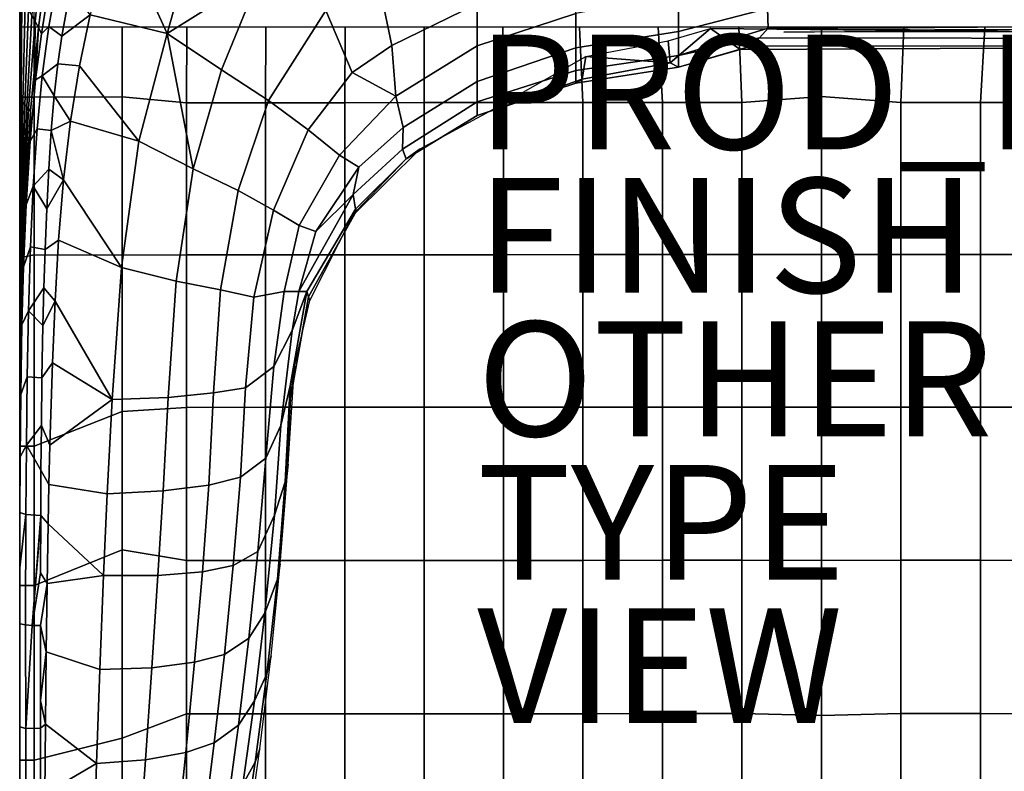
# Model space of a CAD drawing. Units: inches. Extents: x -28 to 0, y -28 to 3.8.
# Drawn here: x -28 to -10.8, y -20.8 to -7.7 of the extents above; entities that cross this region are included whole.
import ezdxf

# ---------------------------------------------------------------- set-up
doc = ezdxf.new("R2010")
doc.units = ezdxf.units.IN
doc.header["$MEASUREMENT"] = 0
for name, color, linetype in [('SEAT', 5, 'Continuous'), ('SEAT-FABRIC', 5, 'Continuous'), ('SEAT-FINISH', 7, 'Continuous'), ('SEAT-OTHER', 7, 'Continuous'), ('SEAT-PROD_NO', 7, 'Continuous'), ('SEAT-TYPE', 7, 'Continuous'), ('SEAT-VIEW', 7, 'Continuous')]:
    doc.layers.add(name, color=color, linetype=linetype)
doc.styles.get("Standard").update_dxf_attribs({"font": 'arial.ttf'})

msp = doc.modelspace()

# ---------------------------------------------------------------- linework, layer by layer
at = {"layer": 'SEAT'}
msp.add_point((-13.977, -13.977), dxfattribs=at)
msp.add_point((-13.977, -13.977), dxfattribs=at)
at = {"layer": 'SEAT-FABRIC'}
for points in [[(-27.953, -1.772, 15.355), (-27.953, -1.772, 3.15), (-27.953, -26.181, 3.15), (-27.953, -26.181, 15.355)], [(-27.953, -1.772, 15.355), (-27.953, -1.772, 14.795), (-27.953, -26.181, 14.795), (-27.953, -26.181, 15.355)], [(-27.953, -1.772, 15.355), (-27.953, -26.181, 15.355), (-27.703, -26.185, 15.355), (-27.703, -1.772, 15.355)], [(0, -26.181, 3.15), (-27.953, -26.181, 3.15), (-27.953, -1.772, 3.15), (0, -1.772, 3.15)], [(-27.539, -6.34, 26.241), (-27.628, -6.145, 23.907), (-27.743, -7.643, 23.082), (-27.686, -7.747, 25.191)], [(-27.452, -6.527, 28.493), (-27.539, -6.34, 26.241), (-27.686, -7.747, 25.191), (-27.629, -7.851, 27.3)], [(-26.525, -6.828, 31.405), (-26.724, -7.634, 30.384), (-25.384, -7.956, 29.664), (-26.093, -6.414, 31.487)], [(-24.94, -6.381, 31.471), (-26.093, -6.414, 31.487), (-25.384, -7.956, 29.664), (-24.94, -6.381, 31.471)], [(-25.384, -7.956, 29.664), (-23.761, -6.94, 29.542), (-24.94, -6.381, 31.471), (-25.384, -7.956, 29.664)], [(-21.708, -6.992, 26.689), (-21.468, -8.168, 24.319), (-19.977, -7.438, 23.885), (-20.599, -6.378, 26.335)], [(-27.444, -7.16, 30.239), (-27.452, -6.527, 28.493), (-27.629, -7.851, 27.3), (-27.576, -7.961, 29.297)], [(-16.47, -7.266, 22.174), (-16.47, -7.92, 20.616), (-14.918, -7.523, 20.797), (-14.674, -6.685, 22.547)], [(-27.303, -7.032, 30.819), (-27.444, -7.16, 30.239), (-27.576, -7.961, 29.297), (-27.446, -7.836, 29.836)], [(-27.303, -7.032, 30.819), (-27.446, -7.836, 29.836), (-27.221, -8.003, 29.862), (-27.071, -7.165, 30.877)], [(-25.384, -7.956, 29.664), (-24.434, -8.588, 27.933), (-23.761, -6.94, 29.542), (-25.384, -7.956, 29.664)], [(-24.434, -8.588, 27.933), (-23.617, -9.122, 26.119), (-22.615, -7.556, 27.013), (-23.761, -6.94, 29.542)], [(-22.615, -7.556, 27.013), (-22.155, -8.636, 24.594), (-21.468, -8.168, 24.319), (-21.708, -6.992, 26.689)], [(-19.977, -7.438, 23.885), (-19.977, -8.173, 22.28), (-18.261, -7.608, 22.167), (-18.262, -6.881, 23.675)], [(-27.071, -7.165, 30.877), (-27.221, -8.003, 29.862), (-26.724, -7.634, 30.384), (-27.071, -7.165, 30.877)], [(-27.943, -7.355, 15.744), (-27.953, -7.365, 15.355), (-27.953, -9.148, 15.355), (-27.947, -9.157, 15.741)], [(-27.914, -7.331, 16.754), (-27.943, -7.355, 15.744), (-27.947, -9.157, 15.741), (-27.93, -9.117, 16.619)], [(-27.858, -7.435, 18.863), (-27.915, -7.331, 16.754), (-27.931, -9.117, 16.619), (-27.898, -9.154, 18.524)], [(-18.261, -7.608, 22.167), (-18.258, -8.207, 20.622), (-16.47, -7.92, 20.616), (-16.47, -7.266, 22.174)], [(-14.918, -7.523, 20.797), (-14.903, -7.861, 19.684), (-0.298, -7.794, 19.804), (-0.274, -7.359, 21.053)], [(-27.801, -7.539, 20.973), (-27.858, -7.435, 18.863), (-27.898, -9.154, 18.524), (-27.865, -9.192, 20.429)], [(-27.743, -7.643, 23.082), (-27.801, -7.539, 20.973), (-27.865, -9.192, 20.429), (-27.832, -9.229, 22.334)], [(-19.977, -7.438, 23.885), (-21.468, -8.168, 24.319), (-21.395, -9.05, 22.325), (-19.977, -8.173, 22.28)], [(-16.47, -7.92, 20.616), (-16.47, -8.338, 18.997), (-14.903, -7.861, 19.684), (-14.918, -7.523, 20.797)], [(-27.686, -7.747, 25.191), (-27.743, -7.643, 23.082), (-27.832, -9.229, 22.334), (-27.798, -9.266, 24.239)], [(-26.724, -7.634, 30.384), (-27.221, -8.003, 29.862), (-27.29, -8.484, 29.322), (-26.913, -8.521, 29.351)], [(-26.724, -7.634, 30.384), (-26.913, -8.521, 29.351), (-25.876, -9.831, 27.754), (-25.384, -7.956, 29.664)], [(-23.617, -9.122, 26.119), (-22.926, -9.634, 24.244), (-22.155, -8.636, 24.594), (-22.615, -7.556, 27.013)], [(-19.977, -8.173, 22.28), (-19.977, -8.791, 20.467), (-18.258, -8.207, 20.622), (-18.261, -7.608, 22.167)], [(-27.684, -7.849, 15.355), (-27.953, -7.849, 15.355), (-27.935, -9.066, 15.337), (-27.702, -9.066, 15.35)], [(-27.629, -7.851, 27.3), (-27.686, -7.747, 25.191), (-27.798, -9.266, 24.239), (-27.765, -9.303, 26.144)], [(-27.678, -8.767, 28.459), (-27.629, -7.851, 27.3), (-27.765, -9.303, 26.144), (-27.774, -9.832, 27.525)], [(-27.684, -7.849, 15.355), (-27.702, -9.066, 15.35), (-26.17, -9.061, 15.435), (-26.17, -7.849, 15.355)], [(-27.446, -7.836, 29.836), (-27.576, -7.961, 29.297), (-27.678, -8.767, 28.459), (-27.563, -8.694, 28.899)], [(-27.576, -7.961, 29.297), (-27.629, -7.851, 27.3), (-27.678, -8.767, 28.459), (-27.576, -7.961, 29.297)], [(-27.221, -8.003, 29.862), (-27.446, -7.836, 29.836), (-27.563, -8.694, 28.899), (-27.29, -8.484, 29.322)], [(-26.17, -7.849, 15.355), (-26.17, -9.061, 15.435), (-25.043, -9.167, 15.499), (-25.041, -7.849, 15.355)], [(-25.041, -7.849, 15.355), (-25.043, -9.167, 15.499), (-23.667, -9.165, 15.552), (-23.661, -7.849, 15.355)], [(-23.661, -7.849, 15.355), (-23.667, -9.165, 15.552), (-22.288, -9.164, 15.591), (-22.278, -7.849, 15.355)], [(-22.278, -7.849, 15.355), (-22.288, -9.164, 15.591), (-20.905, -9.162, 15.618), (-20.901, -7.849, 15.355)], [(-20.901, -7.849, 15.355), (-20.905, -9.162, 15.618), (-19.52, -9.161, 15.637), (-19.529, -7.849, 15.355)], [(-19.529, -7.849, 15.355), (-19.52, -9.161, 15.637), (-18.135, -9.16, 15.65), (-18.197, -7.849, 15.355)], [(-18.197, -7.849, 15.355), (-18.135, -9.16, 15.65), (-16.749, -9.159, 15.658), (-16.823, -7.849, 15.355)], [(-16.823, -7.849, 15.355), (-16.749, -9.159, 15.658), (-15.362, -9.159, 15.663), (-15.415, -7.849, 15.355)], [(-16.612, -8.469, 15.689), (-16.612, -8.469, 15.689), (-16.649, -8.082, 15.442), (-15.911, -7.871, 15.409)], [(-16.47, -8.543, 17.342), (-16.612, -8.469, 15.689), (-15.911, -7.871, 15.409), (-15.394, -8.233, 16.658)], [(-14.903, -7.861, 19.684), (-16.47, -8.338, 18.997), (-15.054, -8.034, 18.703), (-14.903, -7.861, 19.684)], [(-15.394, -8.233, 16.658), (-15.911, -7.871, 15.409), (-0.272, -8.028, 15.597), (-0.28, -8.159, 16.497)], [(-0.272, -8.028, 15.597), (-15.911, -7.871, 15.409), (-0.258, -7.915, 15.45), (-0.272, -8.028, 15.597)], [(-15.415, -7.849, 15.355), (-15.362, -9.159, 15.663), (-13.977, -9.055, 15.646), (-13.977, -7.849, 15.355)], [(-14.903, -7.861, 19.684), (-15.054, -8.034, 18.703), (-0.281, -8.058, 18.508), (-0.298, -7.794, 19.804)], [(-0.258, -7.915, 15.45), (-0.258, -7.915, 15.45), (-14.631, -7.931, 15.445), (-0.265, -7.779, 15.376)], [(-13.977, -7.849, 15.355), (-13.977, -9.055, 15.646), (-12.591, -9.159, 15.663), (-12.538, -7.849, 15.355)], [(-12.538, -7.849, 15.355), (-12.591, -9.159, 15.663), (-11.204, -9.159, 15.658), (-11.13, -7.849, 15.355)], [(-11.13, -7.849, 15.355), (-11.204, -9.159, 15.658), (-9.818, -9.16, 15.65), (-9.756, -7.849, 15.355)], [(-25.876, -9.831, 27.754), (-24.928, -10.315, 26.535), (-25.384, -7.956, 29.664), (-25.876, -9.831, 27.754)], [(-25.384, -7.956, 29.664), (-24.928, -10.315, 26.535), (-24.434, -8.588, 27.933), (-25.384, -7.956, 29.664)], [(-18.258, -8.207, 20.622), (-18.257, -8.599, 19.005), (-16.47, -8.338, 18.997), (-16.47, -7.92, 20.616)], [(-16.47, -8.338, 18.997), (-16.47, -8.543, 17.342), (-15.187, -8.169, 17.611), (-15.054, -8.034, 18.703)], [(-15.054, -8.034, 18.703), (-15.187, -8.169, 17.611), (-0.264, -8.176, 17.381), (-0.281, -8.058, 18.508)], [(-21.468, -8.168, 24.319), (-22.155, -8.636, 24.594), (-21.395, -9.05, 22.325), (-21.468, -8.168, 24.319)], [(-21.395, -9.05, 22.325), (-21.266, -9.596, 20.354), (-19.977, -8.791, 20.467), (-19.977, -8.173, 22.28)], [(-19.977, -8.791, 20.467), (-19.977, -9.149, 18.817), (-18.257, -8.599, 19.005), (-18.258, -8.207, 20.622)], [(-18.085, -8.356, 15.447), (-18.085, -8.356, 15.447), (-16.649, -8.082, 15.442), (-16.612, -8.469, 15.689)], [(-15.187, -8.169, 17.611), (-16.47, -8.543, 17.342), (-15.394, -8.233, 16.658), (-15.187, -8.169, 17.611)], [(-15.187, -8.169, 17.611), (-15.394, -8.233, 16.658), (-0.28, -8.159, 16.497), (-0.264, -8.176, 17.381)], [(-19.767, -9.318, 15.707), (-19.767, -9.318, 15.707), (-18.085, -8.356, 15.447), (-18.149, -8.754, 15.691)], [(-18.257, -8.599, 19.005), (-18.257, -8.823, 17.355), (-16.47, -8.543, 17.342), (-16.47, -8.338, 18.997)], [(-16.612, -8.469, 15.689), (-16.612, -8.469, 15.689), (-18.149, -8.754, 15.691), (-18.085, -8.356, 15.447)], [(-27.29, -8.484, 29.322), (-27.563, -8.694, 28.899), (-27.353, -9.044, 28.743), (-27.29, -8.484, 29.322)], [(-26.913, -8.521, 29.351), (-27.29, -8.484, 29.322), (-27.353, -9.044, 28.743), (-27.071, -9.482, 28.365)], [(-27.071, -9.482, 28.365), (-25.876, -9.831, 27.754), (-26.913, -8.521, 29.351), (-27.071, -9.482, 28.365)], [(-18.257, -8.823, 17.355), (-18.149, -8.754, 15.691), (-16.612, -8.469, 15.689), (-16.47, -8.543, 17.342)], [(-27.563, -8.694, 28.899), (-27.678, -8.767, 28.459), (-27.774, -9.832, 27.525), (-27.651, -9.62, 28.035)], [(-27.353, -9.044, 28.743), (-27.563, -8.694, 28.899), (-27.651, -9.62, 28.035), (-27.404, -9.648, 28.18)], [(-24.928, -10.315, 26.535), (-24.147, -10.692, 25.193), (-23.617, -9.122, 26.119), (-24.434, -8.588, 27.933)], [(-22.926, -9.634, 24.244), (-22.38, -10.079, 22.261), (-21.395, -9.05, 22.325), (-22.155, -8.636, 24.594)], [(-19.977, -9.149, 18.817), (-19.976, -9.383, 16.971), (-18.257, -8.823, 17.355), (-18.257, -8.599, 19.005)], [(-19.976, -9.383, 16.971), (-19.767, -9.318, 15.707), (-18.149, -8.754, 15.691), (-18.257, -8.823, 17.355)], [(-21.266, -9.596, 20.354), (-21.282, -9.973, 18.566), (-19.977, -9.149, 18.817), (-19.977, -8.791, 20.467)], [(-27.935, -9.066, 15.337), (-27.953, -11.866, 15.355), (-27.702, -11.817, 15.338), (-27.702, -9.066, 15.35)], [(-27.702, -9.066, 15.35), (-27.702, -11.817, 15.338), (-26.17, -11.818, 15.575), (-26.17, -9.061, 15.435)], [(-27.353, -9.044, 28.743), (-27.404, -9.648, 28.18), (-27.071, -9.482, 28.365), (-27.353, -9.044, 28.743)], [(-26.17, -9.061, 15.435), (-26.17, -11.818, 15.575), (-25.045, -11.812, 15.716), (-25.043, -9.167, 15.499)], [(-22.38, -10.079, 22.261), (-22.039, -10.285, 20.55), (-21.266, -9.596, 20.354), (-21.395, -9.05, 22.325)], [(-15.362, -9.159, 15.663), (-15.362, -11.811, 16.11), (-13.977, -11.811, 16.11), (-13.977, -9.055, 15.646)], [(-13.977, -9.055, 15.646), (-13.977, -11.811, 16.11), (-12.591, -11.811, 16.11), (-12.591, -9.159, 15.663)], [(-27.947, -9.157, 15.741), (-27.953, -9.148, 15.355), (-27.953, -10.958, 15.355), (-27.949, -10.944, 15.778)], [(-27.93, -9.117, 16.619), (-27.947, -9.157, 15.741), (-27.949, -10.944, 15.778), (-27.942, -10.921, 16.502)], [(-27.898, -9.154, 18.524), (-27.931, -9.117, 16.619), (-27.942, -10.921, 16.502), (-27.925, -10.917, 18.231)], [(-27.865, -9.192, 20.429), (-27.898, -9.154, 18.524), (-27.925, -10.917, 18.231), (-27.908, -10.913, 19.96)], [(-27.832, -9.229, 22.334), (-27.865, -9.192, 20.429), (-27.908, -10.913, 19.96), (-27.891, -10.909, 21.689)], [(-27.798, -9.266, 24.239), (-27.832, -9.229, 22.334), (-27.891, -10.909, 21.689), (-27.874, -10.905, 23.418)], [(-27.765, -9.303, 26.144), (-27.798, -9.266, 24.239), (-27.874, -10.905, 23.418), (-27.857, -10.902, 25.147)], [(-25.043, -9.167, 15.499), (-25.045, -11.812, 15.716), (-23.668, -11.812, 15.848), (-23.667, -9.165, 15.552)], [(-24.147, -10.692, 25.193), (-23.527, -11.034, 23.744), (-22.926, -9.634, 24.244), (-23.617, -9.122, 26.119)], [(-23.667, -9.165, 15.552), (-23.668, -11.812, 15.848), (-22.288, -11.812, 15.945), (-22.288, -9.164, 15.591)], [(-22.288, -9.164, 15.591), (-22.288, -11.812, 15.945), (-20.905, -11.812, 16.013), (-20.905, -9.162, 15.618)], [(-21.282, -9.973, 18.566), (-21.214, -10.14, 16.762), (-19.976, -9.383, 16.971), (-19.977, -9.149, 18.817)], [(-20.905, -9.162, 15.618), (-20.905, -11.812, 16.013), (-19.52, -11.812, 16.056), (-19.52, -9.161, 15.637)], [(-19.52, -9.161, 15.637), (-19.52, -11.812, 16.056), (-18.135, -11.811, 16.084), (-18.135, -9.16, 15.65)], [(-18.135, -9.16, 15.65), (-18.135, -11.811, 16.084), (-16.749, -11.811, 16.1), (-16.749, -9.159, 15.658)], [(-16.749, -9.159, 15.658), (-16.749, -11.811, 16.1), (-15.362, -11.811, 16.11), (-15.362, -9.159, 15.663)], [(-12.591, -9.159, 15.663), (-12.591, -11.811, 16.11), (-11.204, -11.811, 16.1), (-11.204, -9.159, 15.658)], [(-11.204, -9.159, 15.658), (-11.204, -11.811, 16.1), (-9.818, -11.811, 16.084), (-9.818, -9.16, 15.65)], [(-27.774, -9.832, 27.525), (-27.765, -9.303, 26.144), (-27.857, -10.902, 25.147), (-27.843, -10.941, 26.722)], [(-21.214, -10.14, 16.762), (-20.974, -9.968, 15.718), (-19.767, -9.318, 15.707), (-19.976, -9.383, 16.971)], [(-27.071, -9.482, 28.365), (-27.404, -9.648, 28.18), (-27.191, -10.507, 27.492), (-27.071, -9.482, 28.365)], [(-27.071, -9.482, 28.365), (-27.191, -10.507, 27.492), (-26.182, -12.036, 26.194), (-25.876, -9.831, 27.754)], [(-22.039, -10.285, 20.55), (-22.139, -10.763, 18.973), (-21.282, -9.973, 18.566), (-21.266, -9.596, 20.354)], [(-27.651, -9.62, 28.035), (-27.774, -9.832, 27.525), (-27.843, -10.941, 26.722), (-27.718, -10.616, 27.257)], [(-27.404, -9.648, 28.18), (-27.651, -9.62, 28.035), (-27.718, -10.616, 27.257), (-27.447, -10.32, 27.623)], [(-27.404, -9.648, 28.18), (-27.447, -10.32, 27.623), (-27.191, -10.507, 27.492), (-27.404, -9.648, 28.18)], [(-23.527, -11.034, 23.744), (-23.081, -11.303, 22.197), (-22.38, -10.079, 22.261), (-22.926, -9.634, 24.244)], [(-25.876, -9.831, 27.754), (-26.182, -12.036, 26.194), (-25.225, -12.271, 25.418), (-24.928, -10.315, 26.535)], [(-23.081, -11.303, 22.197), (-22.794, -11.41, 20.58), (-22.039, -10.285, 20.55), (-22.38, -10.079, 22.261)], [(-22.084, -11.046, 16.762), (-22.146, -11.13, 15.712), (-20.974, -9.968, 15.718), (-21.214, -10.14, 16.762)], [(-22.139, -10.763, 18.973), (-22.1, -11.021, 17.326), (-21.214, -10.14, 16.762), (-21.282, -9.973, 18.566)], [(-22.039, -10.285, 20.55), (-22.794, -11.41, 20.58), (-22.139, -10.763, 18.973), (-22.039, -10.285, 20.55)], [(-21.214, -10.14, 16.762), (-22.1, -11.021, 17.326), (-22.084, -11.046, 16.762), (-21.214, -10.14, 16.762)], [(-27.447, -10.32, 27.623), (-27.718, -10.616, 27.257), (-27.483, -11.01, 27.122), (-27.447, -10.32, 27.623)], [(-27.447, -10.32, 27.623), (-27.483, -11.01, 27.122), (-27.191, -10.507, 27.492), (-27.447, -10.32, 27.623)], [(-25.225, -12.271, 25.418), (-24.453, -12.422, 24.46), (-24.147, -10.692, 25.193), (-24.928, -10.315, 26.535)], [(-27.718, -10.616, 27.257), (-27.843, -10.941, 26.722), (-27.889, -12.025, 26.068), (-27.768, -11.676, 26.565)], [(-27.483, -11.01, 27.122), (-27.718, -10.616, 27.257), (-27.768, -11.676, 26.565), (-27.512, -11.72, 26.665)], [(-27.191, -10.507, 27.492), (-27.483, -11.01, 27.122), (-27.512, -11.72, 26.665), (-27.276, -11.557, 26.764)], [(-27.276, -11.557, 26.764), (-26.182, -12.036, 26.194), (-27.191, -10.507, 27.492), (-27.276, -11.557, 26.764)], [(-24.453, -12.422, 24.46), (-23.872, -12.554, 23.345), (-23.527, -11.034, 23.744), (-24.147, -10.692, 25.193)], [(-22.139, -10.763, 18.973), (-22.794, -11.41, 20.58), (-23.09, -12.453, 19.5), (-22.139, -10.763, 18.973)], [(-23.09, -12.453, 19.5), (-22.95, -12.453, 17.733), (-22.1, -11.021, 17.326), (-22.139, -10.763, 18.973)], [(-27.942, -10.921, 16.502), (-27.953, -10.958, 15.355), (-27.947, -12.708, 15.351), (-27.949, -12.738, 16.405)], [(-27.925, -10.917, 18.231), (-27.942, -10.921, 16.502), (-27.948, -12.738, 16.405), (-27.941, -12.714, 17.989)], [(-27.908, -10.913, 19.96), (-27.925, -10.917, 18.231), (-27.941, -12.714, 17.989), (-27.934, -12.691, 19.573)], [(-27.891, -10.909, 21.689), (-27.908, -10.913, 19.96), (-27.934, -12.691, 19.573), (-27.927, -12.667, 21.157)], [(-27.874, -10.905, 23.418), (-27.891, -10.909, 21.689), (-27.927, -12.667, 21.157), (-27.92, -12.644, 22.741)], [(-27.857, -10.902, 25.147), (-27.874, -10.905, 23.418), (-27.92, -12.644, 22.741), (-27.913, -12.62, 24.325)], [(-27.843, -10.941, 26.722), (-27.857, -10.902, 25.147), (-27.913, -12.62, 24.325), (-27.889, -12.025, 26.068)], [(-23.872, -12.554, 23.345), (-23.341, -12.453, 21.568), (-23.081, -11.303, 22.197), (-23.527, -11.034, 23.744)], [(-22.95, -12.453, 17.733), (-22.917, -12.545, 17.314), (-22.084, -11.046, 16.762), (-22.1, -11.021, 17.326)], [(-22.917, -12.545, 17.314), (-22.897, -12.61, 15.715), (-22.146, -11.13, 15.712), (-22.084, -11.046, 16.762)], [(-23.341, -12.453, 21.568), (-23.09, -12.453, 19.5), (-22.794, -11.41, 20.58), (-23.081, -11.303, 22.197)], [(-27.276, -11.557, 26.764), (-27.512, -11.72, 26.665), (-27.533, -12.39, 26.283), (-27.338, -12.623, 26.154)], [(-27.276, -11.557, 26.764), (-27.338, -12.623, 26.154), (-26.343, -14.335, 25.226), (-26.182, -12.036, 26.194)], [(-27.953, -11.866, 15.355), (-27.953, -15.149, 15.355), (-27.702, -15.149, 15.332), (-27.702, -11.817, 15.338)], [(-27.768, -11.676, 26.565), (-27.889, -12.025, 26.068), (-27.917, -13.033, 25.556), (-27.802, -12.788, 25.959)], [(-27.512, -11.72, 26.665), (-27.768, -11.676, 26.565), (-27.802, -12.788, 25.959), (-27.533, -12.39, 26.283)], [(-26.17, -11.818, 15.575), (-27.702, -11.817, 15.338), (-27.702, -15.149, 15.332), (-26.17, -14.547, 15.665)], [(-25.045, -11.812, 15.716), (-26.17, -11.818, 15.575), (-26.17, -14.547, 15.665), (-25.047, -14.473, 15.864)], [(-25.045, -11.812, 15.716), (-25.047, -14.473, 15.864), (-23.669, -14.472, 16.058), (-23.668, -11.812, 15.848)], [(-23.668, -11.812, 15.848), (-23.669, -14.472, 16.058), (-22.288, -14.472, 16.202), (-22.288, -11.812, 15.945)], [(-22.288, -11.812, 15.945), (-22.288, -14.472, 16.202), (-20.905, -14.472, 16.304), (-20.905, -11.812, 16.013)], [(-20.905, -11.812, 16.013), (-20.905, -14.472, 16.304), (-19.52, -14.472, 16.373), (-19.52, -11.812, 16.056)], [(-19.52, -11.812, 16.056), (-19.52, -14.472, 16.373), (-18.135, -14.472, 16.416), (-18.135, -11.811, 16.084)], [(-18.135, -11.811, 16.084), (-18.135, -14.472, 16.416), (-16.749, -14.472, 16.439), (-16.749, -11.811, 16.1)], [(-16.749, -11.811, 16.1), (-16.749, -14.472, 16.439), (-15.362, -14.471, 16.449), (-15.362, -11.811, 16.11)], [(-15.362, -11.811, 16.11), (-15.362, -14.471, 16.449), (-13.977, -14.471, 16.449), (-13.977, -11.811, 16.11)], [(-13.977, -11.811, 16.11), (-13.977, -14.471, 16.449), (-12.591, -14.471, 16.449), (-12.591, -11.811, 16.11)], [(-12.591, -11.811, 16.11), (-12.591, -14.471, 16.449), (-11.204, -14.472, 16.439), (-11.204, -11.811, 16.1)], [(-11.204, -11.811, 16.1), (-11.204, -14.472, 16.439), (-9.818, -14.472, 16.416), (-9.818, -11.811, 16.084)], [(-27.889, -12.025, 26.068), (-27.913, -12.62, 24.325), (-27.917, -13.033, 25.556), (-27.889, -12.025, 26.068)], [(-26.182, -12.036, 26.194), (-26.343, -14.335, 25.226), (-25.365, -14.299, 24.763), (-25.225, -12.271, 25.418)], [(-25.365, -14.299, 24.763), (-24.575, -14.217, 24.038), (-24.453, -12.422, 24.46), (-25.225, -12.271, 25.418)], [(-27.533, -12.39, 26.283), (-27.802, -12.788, 25.959), (-27.549, -13.046, 25.948), (-27.533, -12.39, 26.283)], [(-27.533, -12.39, 26.283), (-27.549, -13.046, 25.948), (-27.338, -12.623, 26.154), (-27.533, -12.39, 26.283)], [(-24.575, -14.217, 24.038), (-24.015, -14.131, 23.103), (-23.872, -12.554, 23.345), (-24.453, -12.422, 24.46)], [(-24.015, -14.131, 23.103), (-23.526, -13.761, 21.4), (-23.341, -12.453, 21.568), (-23.872, -12.554, 23.345)], [(-23.526, -13.761, 21.4), (-23.203, -13.134, 19.496), (-23.09, -12.453, 19.5), (-23.341, -12.453, 21.568)], [(-23.404, -14.789, 19.501), (-23.24, -14.095, 17.706), (-22.95, -12.453, 17.733), (-23.203, -13.134, 19.496)], [(-23.24, -14.095, 17.706), (-23.234, -14.315, 17.301), (-22.917, -12.545, 17.314), (-22.95, -12.453, 17.733)], [(-23.09, -12.453, 19.5), (-23.203, -13.134, 19.496), (-22.95, -12.453, 17.733), (-23.09, -12.453, 19.5)], [(-27.934, -12.691, 19.573), (-27.941, -12.714, 17.989), (-27.95, -14.539, 17.803), (-27.948, -14.513, 19.276)], [(-27.927, -12.667, 21.157), (-27.934, -12.691, 19.573), (-27.948, -14.513, 19.276), (-27.945, -14.487, 20.748)], [(-27.92, -12.644, 22.741), (-27.927, -12.667, 21.157), (-27.945, -14.487, 20.748), (-27.943, -14.46, 22.22)], [(-27.913, -12.62, 24.325), (-27.92, -12.644, 22.741), (-27.943, -14.46, 22.22), (-27.941, -14.434, 23.692)], [(-27.917, -13.033, 25.556), (-27.913, -12.62, 24.325), (-27.941, -14.434, 23.692), (-27.937, -14.248, 25.041)], [(-27.338, -12.623, 26.154), (-27.549, -13.046, 25.948), (-27.566, -13.96, 25.541), (-27.383, -13.696, 25.646)], [(-27.383, -13.696, 25.646), (-26.343, -14.335, 25.226), (-27.338, -12.623, 26.154), (-27.383, -13.696, 25.646)], [(-23.234, -14.315, 17.301), (-23.163, -13.757, 15.717), (-22.897, -12.61, 15.715), (-22.917, -12.545, 17.314)], [(-27.949, -12.738, 16.405), (-27.947, -12.708, 15.351), (-27.953, -14.525, 15.355), (-27.953, -14.566, 16.331)], [(-27.941, -12.714, 17.989), (-27.948, -12.738, 16.405), (-27.952, -14.566, 16.331), (-27.95, -14.539, 17.803)], [(-27.802, -12.788, 25.959), (-27.917, -13.033, 25.556), (-27.937, -14.248, 25.041), (-27.825, -13.943, 25.438)], [(-27.549, -13.046, 25.948), (-27.802, -12.788, 25.959), (-27.825, -13.943, 25.438), (-27.566, -13.96, 25.541)], [(-23.662, -15.361, 21.274), (-23.404, -14.789, 19.501), (-23.203, -13.134, 19.496), (-23.526, -13.761, 21.4)], [(-27.383, -13.696, 25.646), (-27.566, -13.96, 25.541), (-27.576, -14.79, 25.223), (-27.428, -15.131, 25.105)], [(-27.428, -15.131, 25.105), (-26.343, -14.335, 25.226), (-27.383, -13.696, 25.646), (-27.428, -15.131, 25.105)], [(-24.106, -15.692, 22.982), (-23.662, -15.361, 21.274), (-23.526, -13.761, 21.4), (-24.015, -14.131, 23.103)], [(-23.316, -15.842, 17.284), (-23.273, -15.461, 15.717), (-23.163, -13.757, 15.717), (-23.234, -14.315, 17.301)], [(-27.825, -13.943, 25.438), (-27.937, -14.248, 25.041), (-27.947, -15.335, 24.671), (-27.838, -15.131, 25.001)], [(-27.566, -13.96, 25.541), (-27.825, -13.943, 25.438), (-27.838, -15.131, 25.001), (-27.576, -14.79, 25.223)], [(-25.453, -15.927, 24.491), (-24.655, -15.827, 23.854), (-24.575, -14.217, 24.038), (-25.365, -14.299, 24.763)], [(-24.655, -15.827, 23.854), (-24.106, -15.692, 22.982), (-24.015, -14.131, 23.103), (-24.575, -14.217, 24.038)], [(-23.513, -16.354, 19.52), (-23.324, -15.768, 17.705), (-23.24, -14.095, 17.706), (-23.404, -14.789, 19.501)], [(-23.324, -15.768, 17.705), (-23.316, -15.842, 17.284), (-23.234, -14.315, 17.301), (-23.24, -14.095, 17.706)], [(-27.937, -14.248, 25.041), (-27.941, -14.434, 23.692), (-27.947, -15.335, 24.671), (-27.937, -14.248, 25.041)], [(-27.428, -15.131, 25.105), (-27.445, -15.818, 24.914), (-26.429, -15.98, 24.834), (-26.343, -14.335, 25.226)], [(-26.343, -14.335, 25.226), (-26.429, -15.98, 24.834), (-25.453, -15.927, 24.491), (-25.365, -14.299, 24.763)], [(-27.945, -14.487, 20.748), (-27.948, -14.513, 19.276), (-27.953, -16.368, 19.073), (-27.952, -16.351, 20.469)], [(-27.948, -14.513, 19.276), (-27.95, -14.539, 17.803), (-27.953, -16.385, 17.677), (-27.953, -16.368, 19.073)], [(-27.953, -14.566, 16.331), (-27.953, -14.525, 15.355), (-27.953, -16.401, 15.355), (-27.953, -16.403, 16.232)], [(-27.95, -14.539, 17.803), (-27.952, -14.566, 16.331), (-27.952, -16.403, 16.232), (-27.953, -16.385, 17.677)], [(-27.941, -14.434, 23.692), (-27.943, -14.46, 22.22), (-27.952, -16.334, 21.865), (-27.952, -16.317, 23.261)], [(-27.947, -15.335, 24.671), (-27.941, -14.434, 23.692), (-27.952, -16.317, 23.261), (-27.952, -16.303, 24.46)], [(-27.943, -14.46, 22.22), (-27.945, -14.487, 20.748), (-27.952, -16.351, 20.469), (-27.952, -16.334, 21.865)], [(-26.17, -14.547, 15.665), (-27.702, -15.149, 15.332), (-27.702, -17.575, 15.336), (-26.17, -16.956, 15.695)], [(-26.17, -14.547, 15.665), (-26.17, -16.956, 15.695), (-25.048, -17.141, 15.935), (-25.047, -14.473, 15.864)], [(-25.047, -14.473, 15.864), (-25.048, -17.141, 15.935), (-23.669, -17.141, 16.173), (-23.669, -14.472, 16.058)], [(-23.669, -14.472, 16.058), (-23.669, -17.141, 16.173), (-22.287, -17.141, 16.357), (-22.288, -14.472, 16.202)], [(-22.288, -14.472, 16.202), (-22.287, -17.141, 16.357), (-20.905, -17.14, 16.495), (-20.905, -14.472, 16.304)], [(-20.905, -14.472, 16.304), (-20.905, -17.14, 16.495), (-19.52, -17.14, 16.591), (-19.52, -14.472, 16.373)], [(-19.52, -14.472, 16.373), (-19.52, -17.14, 16.591), (-18.135, -17.14, 16.653), (-18.135, -14.472, 16.416)], [(-18.135, -14.472, 16.416), (-18.135, -17.14, 16.653), (-16.749, -17.139, 16.694), (-16.749, -14.472, 16.439)], [(-16.749, -14.472, 16.439), (-16.749, -17.139, 16.694), (-15.362, -17.137, 16.72), (-15.362, -14.471, 16.449)], [(-15.362, -14.471, 16.449), (-15.362, -17.137, 16.72), (-13.977, -17.141, 16.72), (-13.977, -14.471, 16.449)], [(-13.977, -14.471, 16.449), (-13.977, -17.141, 16.72), (-12.591, -17.137, 16.72), (-12.591, -14.471, 16.449)], [(-12.591, -14.471, 16.449), (-12.591, -17.137, 16.72), (-11.204, -17.139, 16.694), (-11.204, -14.472, 16.439)], [(-11.204, -14.472, 16.439), (-11.204, -17.139, 16.694), (-9.818, -17.14, 16.653), (-9.818, -14.472, 16.416)], [(-27.576, -14.79, 25.223), (-27.838, -15.131, 25.001), (-27.583, -15.569, 24.977), (-27.576, -14.79, 25.223)], [(-27.428, -15.131, 25.105), (-27.576, -14.79, 25.223), (-27.583, -15.569, 24.977), (-27.445, -15.818, 24.914)], [(-23.804, -16.986, 21.205), (-23.513, -16.354, 19.52), (-23.404, -14.789, 19.501), (-23.662, -15.361, 21.274)], [(-27.953, -15.149, 15.355), (-27.953, -17.575, 15.355), (-27.702, -17.575, 15.336), (-27.702, -15.149, 15.332)], [(-27.838, -15.131, 25.001), (-27.947, -15.335, 24.671), (-27.952, -16.303, 24.46), (-27.845, -16.341, 24.713)], [(-27.583, -15.569, 24.977), (-27.838, -15.131, 25.001), (-27.845, -16.341, 24.713), (-27.587, -16.358, 24.815)], [(-24.232, -17.231, 22.886), (-23.804, -16.986, 21.205), (-23.662, -15.361, 21.274), (-24.106, -15.692, 22.982)], [(-27.445, -15.818, 24.914), (-27.583, -15.569, 24.977), (-27.587, -16.358, 24.815), (-27.46, -16.5, 24.795)], [(-23.462, -17.465, 17.705), (-23.412, -17.206, 15.718), (-23.273, -15.461, 15.717), (-23.316, -15.842, 17.284)], [(-24.769, -17.339, 23.724), (-24.232, -17.231, 22.886), (-24.106, -15.692, 22.982), (-24.655, -15.827, 23.854)], [(-23.678, -18.061, 19.528), (-23.462, -17.465, 17.705), (-23.324, -15.768, 17.705), (-23.513, -16.354, 19.52)], [(-23.324, -15.768, 17.705), (-23.462, -17.465, 17.705), (-23.316, -15.842, 17.284), (-23.324, -15.768, 17.705)], [(-27.445, -15.818, 24.914), (-27.46, -16.5, 24.795), (-26.495, -17.406, 24.647), (-26.429, -15.98, 24.834)], [(-26.429, -15.98, 24.834), (-26.495, -17.406, 24.647), (-25.548, -17.404, 24.33), (-25.453, -15.927, 24.491)], [(-25.548, -17.404, 24.33), (-24.769, -17.339, 23.724), (-24.655, -15.827, 23.854), (-25.453, -15.927, 24.491)], [(-27.952, -16.303, 24.46), (-27.953, -17.269, 24.326), (-27.845, -16.341, 24.713), (-27.952, -16.303, 24.46)], [(-27.952, -16.303, 24.46), (-27.952, -16.317, 23.261), (-27.953, -17.269, 24.326), (-27.952, -16.303, 24.46)], [(-27.952, -16.317, 23.261), (-27.952, -16.334, 21.865), (-27.953, -18.244, 21.688), (-27.953, -18.244, 23.046)], [(-27.953, -17.269, 24.326), (-27.952, -16.317, 23.261), (-27.953, -18.244, 23.046), (-27.953, -18.244, 24.227)], [(-27.952, -16.334, 21.865), (-27.952, -16.351, 20.469), (-27.953, -18.244, 20.33), (-27.953, -18.244, 21.688)], [(-27.845, -16.341, 24.713), (-27.953, -17.269, 24.326), (-27.953, -18.244, 24.227), (-27.852, -18.266, 24.478)], [(-27.952, -16.351, 20.469), (-27.953, -16.368, 19.073), (-27.953, -18.244, 18.972), (-27.953, -18.244, 20.33)], [(-27.953, -16.368, 19.073), (-27.953, -16.385, 17.677), (-27.953, -18.244, 17.614), (-27.953, -18.244, 18.972)], [(-27.953, -16.385, 17.677), (-27.952, -16.403, 16.232), (-27.952, -18.244, 16.208), (-27.953, -18.244, 17.614)], [(-27.953, -16.403, 16.232), (-27.953, -16.401, 15.355), (-27.953, -18.235, 15.355), (-27.953, -18.244, 16.208)], [(-27.587, -16.358, 24.815), (-27.845, -16.341, 24.713), (-27.852, -18.266, 24.478), (-27.734, -18.273, 24.56)], [(-27.734, -18.273, 24.56), (-27.593, -17.354, 24.682), (-27.587, -16.42, 24.806), (-27.734, -18.273, 24.56)], [(-27.46, -16.5, 24.795), (-27.587, -16.358, 24.815), (-27.593, -17.354, 24.682), (-27.476, -17.544, 24.663)], [(-23.958, -18.494, 21.203), (-23.678, -18.061, 19.528), (-23.513, -16.354, 19.52), (-23.804, -16.986, 21.205)], [(-27.476, -17.544, 24.663), (-26.495, -17.406, 24.647), (-27.46, -16.5, 24.795), (-27.476, -17.544, 24.663)], [(-27.702, -17.575, 15.336), (-27.702, -20.62, 15.338), (-26.169, -20.239, 15.69), (-26.17, -16.956, 15.695)], [(-26.17, -16.956, 15.695), (-26.169, -20.239, 15.69), (-25.047, -19.815, 15.938), (-25.048, -17.141, 15.935)], [(-24.385, -18.778, 22.778), (-23.958, -18.494, 21.203), (-23.804, -16.986, 21.205), (-24.232, -17.231, 22.886)], [(-25.048, -17.141, 15.935), (-25.047, -19.815, 15.938), (-23.669, -19.815, 16.195), (-23.669, -17.141, 16.173)], [(-23.669, -17.141, 16.173), (-23.669, -19.815, 16.195), (-22.288, -19.814, 16.406), (-22.287, -17.141, 16.357)], [(-22.287, -17.141, 16.357), (-22.288, -19.814, 16.406), (-20.905, -19.813, 16.573), (-20.905, -17.14, 16.495)], [(-20.905, -17.14, 16.495), (-20.905, -19.813, 16.573), (-19.52, -19.812, 16.699), (-19.52, -17.14, 16.591)], [(-19.52, -17.14, 16.591), (-19.52, -19.812, 16.699), (-18.135, -19.812, 16.789), (-18.135, -17.14, 16.653)], [(-18.135, -17.14, 16.653), (-18.135, -19.812, 16.789), (-16.749, -19.811, 16.839), (-16.749, -17.139, 16.694)], [(-16.749, -17.139, 16.694), (-16.749, -19.811, 16.839), (-15.362, -19.811, 16.858), (-15.362, -17.137, 16.72)], [(-15.362, -17.137, 16.72), (-15.362, -19.811, 16.858), (-13.977, -19.842, 16.852), (-13.977, -17.141, 16.72)], [(-13.977, -17.141, 16.72), (-13.977, -19.842, 16.852), (-12.591, -19.811, 16.858), (-12.591, -17.137, 16.72)], [(-12.591, -17.137, 16.72), (-12.591, -19.811, 16.858), (-11.204, -19.811, 16.839), (-11.204, -17.139, 16.694)], [(-11.204, -17.139, 16.694), (-11.204, -19.811, 16.839), (-9.818, -19.812, 16.789), (-9.818, -17.14, 16.653)], [(-24.905, -18.913, 23.583), (-24.385, -18.778, 22.778), (-24.232, -17.231, 22.886), (-24.769, -17.339, 23.724)], [(-23.644, -19.118, 17.705), (-23.567, -18.803, 15.718), (-23.412, -17.206, 15.718), (-23.462, -17.465, 17.705)], [(-27.476, -17.544, 24.663), (-27.593, -17.354, 24.682), (-27.734, -18.273, 24.56), (-27.593, -18.275, 24.59)], [(-27.476, -17.544, 24.663), (-27.49, -18.733, 24.554), (-26.557, -19.044, 24.479), (-26.495, -17.406, 24.647)], [(-26.495, -17.406, 24.647), (-26.557, -19.044, 24.479), (-25.653, -19.011, 24.166), (-25.548, -17.404, 24.33)], [(-25.653, -19.011, 24.166), (-24.905, -18.913, 23.583), (-24.769, -17.339, 23.724), (-25.548, -17.404, 24.33)], [(-23.863, -19.587, 19.528), (-23.644, -19.118, 17.705), (-23.462, -17.465, 17.705), (-23.678, -18.061, 19.528)], [(-27.953, -17.575, 15.355), (-27.953, -20.62, 15.355), (-27.702, -20.62, 15.338), (-27.702, -17.575, 15.336)], [(-27.593, -18.275, 24.59), (-27.49, -18.733, 24.554), (-27.476, -17.544, 24.663), (-27.593, -18.275, 24.59)], [(-24.138, -20.012, 21.206), (-23.863, -19.587, 19.528), (-23.678, -18.061, 19.528), (-23.958, -18.494, 21.203)], [(-27.953, -18.244, 16.208), (-27.953, -18.235, 15.355), (-27.952, -18.734, 15.21), (-27.954, -19.766, 15.716)], [(-27.953, -18.244, 20.33), (-27.953, -19.938, 20.751), (-27.953, -18.244, 21.688), (-27.953, -18.244, 20.33)], [(-27.852, -18.266, 24.478), (-27.953, -18.244, 24.227), (-27.953, -20.042, 24.103), (-27.846, -20.068, 24.357)], [(-27.953, -18.244, 24.227), (-27.953, -18.244, 23.046), (-27.953, -19.995, 22.429), (-27.953, -20.042, 24.103)], [(-27.953, -18.244, 23.046), (-27.953, -18.244, 21.688), (-27.953, -19.938, 20.751), (-27.953, -19.995, 22.429)], [(-27.953, -18.244, 20.33), (-27.953, -18.244, 18.972), (-27.953, -19.881, 19.073), (-27.953, -19.938, 20.751)], [(-27.953, -18.244, 18.972), (-27.953, -18.244, 17.614), (-27.953, -19.823, 17.394), (-27.953, -19.881, 19.073)], [(-27.953, -18.244, 17.614), (-27.952, -18.244, 16.208), (-27.953, -19.766, 15.716), (-27.953, -19.823, 17.394)], [(-27.852, -18.266, 24.478), (-27.846, -20.068, 24.357), (-27.734, -18.273, 24.56), (-27.852, -18.266, 24.478)], [(-27.593, -18.275, 24.59), (-27.734, -18.273, 24.56), (-27.846, -20.068, 24.357), (-27.589, -20.067, 24.462)], [(-27.593, -18.275, 24.59), (-27.59, -19.582, 24.493), (-27.49, -18.733, 24.554), (-27.593, -18.275, 24.59)], [(-24.562, -20.322, 22.661), (-24.138, -20.012, 21.206), (-23.958, -18.494, 21.203), (-24.385, -18.778, 22.778)], [(-27.954, -19.766, 15.716), (-27.952, -18.734, 15.21), (-27.952, -19.348, 15.21), (-27.954, -19.766, 15.716)], [(-27.49, -18.733, 24.554), (-27.59, -19.582, 24.493), (-27.502, -19.996, 24.465), (-27.49, -18.733, 24.554)], [(-27.49, -18.733, 24.554), (-27.502, -19.996, 24.465), (-26.613, -20.678, 24.34), (-26.557, -19.044, 24.479)], [(-25.059, -20.487, 23.437), (-24.562, -20.322, 22.661), (-24.385, -18.778, 22.778), (-24.905, -18.913, 23.583)], [(-23.848, -20.655, 17.705), (-23.766, -20.422, 15.899), (-23.567, -18.803, 15.718), (-23.644, -19.118, 17.705)], [(-26.557, -19.044, 24.479), (-26.613, -20.678, 24.34), (-25.762, -20.617, 24.011), (-25.653, -19.011, 24.166)], [(-25.762, -20.617, 24.011), (-25.059, -20.487, 23.437), (-24.905, -18.913, 23.583), (-25.653, -19.011, 24.166)], [(-24.066, -21.048, 19.528), (-23.848, -20.655, 17.705), (-23.644, -19.118, 17.705), (-23.863, -19.587, 19.528)], [(-27.954, -19.766, 15.716), (-27.952, -19.348, 15.21), (-27.952, -20.547, 15.21), (-27.954, -19.766, 15.716)], [(-27.59, -19.582, 24.493), (-27.589, -20.067, 24.462), (-27.502, -19.996, 24.465), (-27.59, -19.582, 24.493)], [(-24.345, -21.521, 21.211), (-24.066, -21.048, 19.528), (-23.863, -19.587, 19.528), (-24.138, -20.012, 21.206)], [(-27.954, -19.766, 15.716), (-27.952, -20.547, 15.21), (-27.952, -21.162, 15.21), (-27.954, -21.58, 15.716)], [(-27.953, -19.823, 17.394), (-27.953, -19.766, 15.716), (-27.953, -21.58, 15.716), (-27.953, -21.637, 17.37)], [(-27.953, -19.881, 19.073), (-27.953, -19.823, 17.394), (-27.953, -21.637, 17.37), (-27.953, -21.694, 19.025)], [(-27.953, -19.938, 20.751), (-27.953, -19.881, 19.073), (-27.953, -21.694, 19.025), (-27.953, -21.75, 20.679)], [(-26.169, -20.239, 15.69), (-26.17, -23.018, 15.675), (-25.045, -22.489, 15.909), (-25.047, -19.815, 15.938)], [(-25.047, -19.815, 15.938), (-25.045, -22.489, 15.909), (-23.668, -22.489, 16.152), (-23.669, -19.815, 16.195)], [(-23.669, -19.815, 16.195), (-23.668, -22.489, 16.152), (-22.288, -22.489, 16.36), (-22.288, -19.814, 16.406)], [(-22.288, -19.814, 16.406), (-22.288, -22.489, 16.36), (-20.905, -22.489, 16.529), (-20.905, -19.813, 16.573)], [(-20.905, -19.813, 16.573), (-20.905, -22.489, 16.529), (-19.521, -22.488, 16.666), (-19.52, -19.812, 16.699)], [(-19.52, -19.812, 16.699), (-19.521, -22.488, 16.666), (-18.135, -22.487, 16.784), (-18.135, -19.812, 16.789)], [(-18.135, -19.812, 16.789), (-18.135, -22.487, 16.784), (-16.749, -22.487, 16.86), (-16.749, -19.811, 16.839)], [(-16.749, -19.811, 16.839), (-16.749, -22.487, 16.86), (-15.362, -22.486, 16.91), (-15.362, -19.811, 16.858)], [(-15.362, -19.811, 16.858), (-15.362, -22.486, 16.91), (-13.977, -22.607, 16.93), (-13.977, -19.842, 16.852)], [(-13.977, -19.842, 16.852), (-13.977, -22.607, 16.93), (-12.591, -22.486, 16.91), (-12.591, -19.811, 16.858)], [(-12.591, -19.811, 16.858), (-12.591, -22.486, 16.91), (-11.204, -22.487, 16.86), (-11.204, -19.811, 16.839)], [(-11.204, -19.811, 16.839), (-11.204, -22.487, 16.86), (-9.818, -22.487, 16.784), (-9.818, -19.812, 16.789)], [(-27.953, -19.995, 22.429), (-27.953, -19.938, 20.751), (-27.953, -21.75, 20.679), (-27.953, -21.807, 22.333)], [(-27.953, -20.042, 24.103), (-27.953, -19.995, 22.429), (-27.953, -21.807, 22.333), (-27.953, -21.854, 23.992)], [(-27.846, -20.068, 24.357), (-27.953, -20.042, 24.103), (-27.953, -21.854, 23.992), (-27.846, -21.878, 24.246)], [(-27.589, -20.067, 24.462), (-27.846, -20.068, 24.357), (-27.846, -21.878, 24.246), (-27.589, -21.876, 24.35)], [(-27.502, -19.996, 24.465), (-27.589, -20.067, 24.462), (-27.589, -20.954, 24.407), (-27.513, -21.208, 24.39)], [(-27.513, -21.208, 24.39), (-26.613, -20.678, 24.34), (-27.502, -19.996, 24.465), (-27.513, -21.208, 24.39)], [(-24.755, -21.862, 22.536), (-24.345, -21.521, 21.211), (-24.138, -20.012, 21.206), (-24.562, -20.322, 22.661)], [(-27.702, -20.62, 15.338), (-27.702, -23.642, 15.353), (-26.17, -23.018, 15.675), (-26.169, -20.239, 15.69)], [(-25.219, -22.044, 23.291), (-24.755, -21.862, 22.536), (-24.562, -20.322, 22.661), (-25.059, -20.487, 23.437)], [(-24.075, -22.165, 17.72), (-23.934, -21.629, 15.717), (-23.766, -20.422, 15.899), (-23.848, -20.655, 17.705)], [(-25.869, -22.193, 23.866), (-25.219, -22.044, 23.291), (-25.059, -20.487, 23.437), (-25.762, -20.617, 24.011)], [(-27.953, -20.62, 15.355), (-27.953, -23.642, 15.355), (-27.702, -23.642, 15.353), (-27.702, -20.62, 15.338)], [(-27.513, -21.208, 24.39), (-27.527, -22.555, 24.305), (-26.667, -22.266, 24.216), (-26.613, -20.678, 24.34)], [(-26.613, -20.678, 24.34), (-26.667, -22.266, 24.216), (-25.869, -22.193, 23.866), (-25.762, -20.617, 24.011)], [(-24.311, -22.651, 19.534), (-24.075, -22.165, 17.72), (-23.848, -20.655, 17.705), (-24.066, -21.048, 19.528)]]:
    msp.add_3dface(points, dxfattribs=at)

# ---------------------------------------------------------------- texts
at = {"layer": 'SEAT-FINISH'}
msp.add_attdef('FINISH', (-19.977, -12.476), '', height=2, dxfattribs=at)
at = {"layer": 'SEAT-OTHER'}
msp.add_attdef('OTHER', (-19.977, -14.976), '', height=2, dxfattribs=at)
at = {"layer": 'SEAT-PROD_NO', "flags": 8}
msp.add_attdef('PROD_NO', (-19.977, -9.976), 'PX102SA1', height=2, dxfattribs=at)
at = {"layer": 'SEAT-TYPE', "flags": 2}
msp.add_attdef('TYPE', (-19.977, -17.476), 'SEAT', height=2, dxfattribs=at)
at = {"layer": 'SEAT-VIEW', "flags": 2}
msp.add_attdef('VIEW', (-19.977, -19.977), 'T', height=2, dxfattribs=at)

doc.saveas('drawing.dxf')
